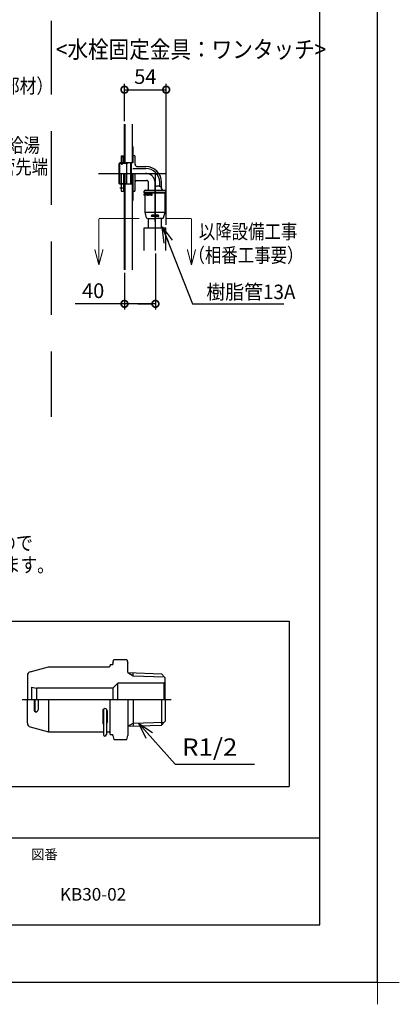
# Model space of a CAD drawing. Extents: x -424 to 186, y -4 to 301.
# Drawn here: x -62 to 4, y -4 to 166 of the extents above; entities that cross this region are included whole.
import ezdxf

# ---------------------------------------------------------------- set-up
doc = ezdxf.new("R2010")
doc.units = 0
doc.linetypes.add('CENTER', pattern=[50.8, 31.75, -6.35, 6.35, -6.35])
doc.linetypes.add('DASHED', pattern=[19.05, 12.7, -6.35])
doc.layers.get('0').update_dxf_attribs({"linetype": 'CONTINUOUS'})
doc.layers.get('DEFPOINTS').update_dxf_attribs({"linetype": 'CONTINUOUS'})
doc.layers.add('1図面枠', color=7, linetype='CONTINUOUS', lineweight=15)
doc.layers.add('RV', color=7, linetype='CONTINUOUS')
doc.layers.add('図面枠', color=3, linetype='CONTINUOUS')
doc.styles.add('MX_DIMTXSTY_3', font='txt.shx', dxfattribs={"width": 1.1, "bigfont": 'extfont.shx'})
doc.styles.add('MX_NOTE_STANDARD', font='txt.shx', dxfattribs={"bigfont": 'extfont.shx'})
doc.dimstyles.new('MX_DIMSTYLE_RV', dxfattribs={"dimtxt": 4.1656, "dimasz": 2.5, "dimexe": 1, "dimexo": 0.5, "dimgap": 1, "dimtad": 1, "dimlfac": 30, "dimdsep": 46, "dimtxsty": 'MX_NOTE_STANDARD', "dimblk1": 'OPEN30', "dimblk2": 'OPEN30', "dimsah": 1, "dimcen": 2.5, "dimadec": 0, "dimazin": 0, "dimtfac": 1, "dimtmove": 0, "dimatfit": 3, "dimldrblk": 'OPEN30', "dimfxl": 1, "dimtzin": 0, "dimarcsym": 0})
doc.dimstyles.new('MXDIMSTYLE', dxfattribs={"dimtxt": 4.1656, "dimasz": 2.5, "dimexe": 1, "dimexo": 0.5, "dimgap": 1, "dimtad": 1, "dimdsep": 46, "dimtxsty": 'MX_NOTE_STANDARD', "dimblk1": 'OPEN30', "dimblk2": 'OPEN30', "dimsah": 1, "dimcen": 2.5, "dimadec": 0, "dimazin": 0, "dimtfac": 1, "dimtmove": 0, "dimatfit": 3, "dimldrblk": 'OPEN30', "dimfxl": 1, "dimtzin": 0, "dimarcsym": 0})

# ---------------------------------------------------------------- blocks, each defined once
blk = doc.blocks.new('_OPEN30')
at = {"color": 0, "linetype": 'ByBlock', "lineweight": -2}
for p, q in [((-1, 0.267949), (0, 0)), ((0, 0), (-1, -0.267949)), ((0, 0), (-1, 0))]:
    blk.add_line(p, q, dxfattribs=at)
blk = doc.blocks.new('_DOTSMALL')
at = {"color": 0, "linetype": 'ByBlock', "lineweight": -2, "const_width": 0.5}
blk.add_lwpolyline([(-0.0625, 0, 1), (0.0625, 0, 1)], format="xyb", close=True, dxfattribs=at)
blk = doc.blocks.new('*D53')
at = {"layer": 'DEFPOINTS', "color": 0}
for p in [(-38.46, 126.52), (-43.82, 123.2), (-43.82, 117.33)]:
    blk.add_point(p, dxfattribs=at)
at = {"layer": 'RV', "color": 0, "linetype": 'Continuous', "lineweight": -2}
for p, q in [((-38.46, 126.02), (-38.46, 116.33)), ((-43.82, 122.7), (-43.82, 116.33)), ((-43.82, 117.33), (-52.34, 117.33)), ((-38.46, 117.33), (-43.82, 117.33)), ((-41.5, 117.33), (-39.18, 117.33))]:
    blk.add_line(p, q, dxfattribs=at)
at = {"layer": 'RV', "color": 0, "lineweight": -2, "xscale": 2.32, "yscale": 2.32, "zscale": 2.32, "rotation": 180}
blk.add_blockref('_DOTSMALL', (-43.82, 117.33), dxfattribs=at)
at = {"layer": 'RV', "color": 0, "lineweight": -2, "xscale": 2.32, "yscale": 2.32, "zscale": 2.32}
blk.add_blockref('_DOTSMALL', (-38.46, 117.33), dxfattribs=at)
at = {"layer": 'RV', "color": 0, "linetype": 'Continuous', "insert": (-49.24, 119.6), "char_height": 2.54, "attachment_point": 5, "line_spacing_factor": 0.9, "style": 'MX_DIMTXSTY_3'}
blk.add_mtext('\\A1;40', dxfattribs=at)
blk = doc.blocks.new('*D54')
at = {"layer": 'DEFPOINTS', "color": 0}
for p in [(-36.6, 154.35), (-43.82, 148.42), (-36.6, 130.47)]:
    blk.add_point(p, dxfattribs=at)
at = {"layer": 'RV', "color": 0, "linetype": 'Continuous', "lineweight": -2}
for p, q in [((-43.82, 148.92), (-43.82, 155.35)), ((-36.6, 130.97), (-36.6, 155.35)), ((-43.82, 154.35), (-36.6, 154.35))]:
    blk.add_line(p, q, dxfattribs=at)
at = {"layer": 'RV', "color": 0, "lineweight": -2, "xscale": 2.32, "yscale": 2.32, "zscale": 2.32, "rotation": 180}
blk.add_blockref('_DOTSMALL', (-43.82, 154.35), dxfattribs=at)
at = {"layer": 'RV', "color": 0, "lineweight": -2, "xscale": 2.32, "yscale": 2.32, "zscale": 2.32}
blk.add_blockref('_DOTSMALL', (-36.6, 154.35), dxfattribs=at)
at = {"layer": 'RV', "color": 0, "linetype": 'Continuous', "insert": (-40.21, 156.62), "char_height": 2.54, "attachment_point": 5, "line_spacing_factor": 0.9}
blk.add_mtext('\\A1;54', dxfattribs=at)
blk = doc.blocks.new('グループ-6')
at = {"layer": '1図面枠', "color": 7, "linetype": 'Continuous', "lineweight": 15}
for p, q in [((4200, -2895), (4200, -3045)), ((4275, -2970), (4125, -2970))]:
    blk.add_line(p, q, dxfattribs=at)

msp = doc.modelspace()

# ---------------------------------------------------------------- linework, layer by layer
at = {"layer": 'DEFPOINTS'}
for q in [(0, 297), (-420, 0)]:
    msp.add_line((0, 0), q, dxfattribs=at)
at = {"layer": 'RV', "color": 7, "linetype": 'DASHED'}
msp.add_line((-56.508, 166.223), (-56.508, 97.812), dxfattribs=at)
at = {"layer": 'RV', "color": 7, "linetype": 'Continuous'}
for p, q in [((-43.858, 148.417), (-43.858, 141.592)), ((-43.765, 148.417), (-43.765, 141.592)), ((-42.498, 148.417), (-42.498, 141.725)), ((-42.498, 144.525), (-42.392, 144.525)), ((-42.392, 144.525), (-42.392, 141.725)), ((-44.598, 141.725), (-44.732, 141.592)), ((-44.732, 138.125), (-44.732, 141.592)), ((-43.398, 141.617), (-44.707, 141.617)), ((-44.598, 137.992), (-44.598, 141.725)), ((-42.798, 141.725), (-44.598, 141.725)), ((-44.392, 142.925), (-44.392, 141.592)), ((-44.392, 142.925), (-43.992, 142.925)), ((-44.125, 142.625), (-44.392, 142.792)), ((-44.392, 141.592), (-44.325, 141.458)), ((-44.325, 141.458), (-44.192, 141.458)), ((-44.192, 141.458), (-44.125, 141.592)), ((-44.125, 142.792), (-44.125, 141.592)), ((-44.125, 142.792), (-43.858, 142.792)), ((-44.125, 141.658), (-43.858, 141.658)), ((-44.058, 142.792), (-44.058, 141.725)), ((-43.992, 142.925), (-43.992, 142.792)), ((-43.398, 137.992), (-43.398, 141.725)), ((-43.398, 141.617), (-43.21, 141.725)), ((-42.798, 141.725), (-42.798, 137.992)), ((-42.732, 141.658), (-42.798, 141.725)), ((-42.732, 141.658), (-42.665, 141.725)), ((-42.732, 138.058), (-42.732, 141.658)), ((-42.665, 141.725), (-42.665, 137.992)), ((-42.392, 141.725), (-42.665, 141.725)), ((-42.325, 142.945), (-42.125, 142.945)), ((-41.992, 141.458), (-41.992, 142.812)), ((-44.392, 139.858), (-44.392, 136.792)), ((-43.992, 139.858), (-43.992, 136.792)), ((-43.858, 139.858), (-43.858, 123.196)), ((-43.765, 139.858), (-43.765, 123.196)), ((-42.498, 139.858), (-42.498, 123.196)), ((-42.392, 140.725), (-40.125, 140.725)), ((-42.392, 139.858), (-42.392, 135.192)), ((-41.992, 136.925), (-41.992, 139.858)), ((-41.592, 141.058), (-40.125, 141.058)), ((-44.598, 137.992), (-44.732, 138.125)), ((-43.398, 138.1), (-44.707, 138.1)), ((-42.798, 137.992), (-44.598, 137.992)), ((-43.398, 138.1), (-43.21, 137.992)), ((-42.732, 138.058), (-42.798, 137.992)), ((-42.732, 138.058), (-42.665, 137.992)), ((-42.332, 137.992), (-42.665, 137.992)), ((-41.725, 138.658), (-39.992, 138.658)), ((-39.658, 137.232), (-39.658, 138.325)), ((-37.725, 137.676), (-37.725, 138.325)), ((-37.392, 137.232), (-37.392, 138.325)), ((-44.392, 136.792), (-43.992, 136.792)), ((-43.992, 136.992), (-43.858, 136.992)), ((-42.325, 136.792), (-42.125, 136.792)), ((-39.055, 136.292), (-40.405, 136.292)), ((-40.392, 136.672), (-40.392, 136.832)), ((-40.392, 136.672), (-40.352, 136.632)), ((-40.392, 136.498), (-40.392, 136.632)), ((-40.392, 136.632), (-36.658, 136.632)), ((-40.392, 136.498), (-36.658, 136.498)), ((-40.258, 136.965), (-36.792, 136.965)), ((-40.258, 136.292), (-40.258, 136.432)), ((-39.135, 136.325), (-39.762, 136.325)), ((-36.792, 133.201), (-36.792, 136.432)), ((-36.658, 136.672), (-36.698, 136.632)), ((-36.658, 136.672), (-36.658, 136.832)), ((-36.658, 136.498), (-36.658, 136.632)), ((-42.498, 135.192), (-42.392, 135.192)), ((-39.055, 136.132), (-40.405, 136.132)), ((-40.258, 133.201), (-40.258, 136.132)), ((-39.135, 136.098), (-39.762, 136.098)), ((-39.995, 132.22), (-40.258, 133.201)), ((-40.258, 133.201), (-36.732, 133.201)), ((-37.054, 132.22), (-36.792, 133.201)), ((-39.742, 132.072), (-38.465, 132.072)), ((-39.658, 130.472), (-39.658, 132.072)), ((-37.968, 132.645), (-39.082, 132.645)), ((-37.968, 132.46), (-39.082, 132.46)), ((-37.968, 132.426), (-39.082, 132.426)), ((-37.188, 132.072), (-38.465, 132.072)), ((-37.392, 130.472), (-37.392, 132.072)), ((-40.392, 126.525), (-40.392, 130.472)), ((-40.392, 130.472), (-36.658, 130.472)), ((-36.658, 126.525), (-36.658, 130.472)), ((-155.707, 62.504), (-15.345, 62.504)), ((-15.345, 62.504), (-15.345, 33.912)), ((-60.144, 53.729), (-56.966, 54.58)), ((-56.966, 54.58), (-46.498, 54.58)), ((-46.282, 55.012), (-46.282, 54.796)), ((-46.282, 55.012), (-45.85, 55.012)), ((-45.85, 55.228), (-45.677, 55.876)), ((-45.85, 55.228), (-45.85, 55.012)), ((-45.677, 55.876), (-43.432, 55.876)), ((-43.432, 55.876), (-43.258, 55.228)), ((-43.258, 53.587), (-43.258, 55.228)), ((-60.625, 53.103), (-60.625, 48.964)), ((-43.258, 53.587), (-42.339, 53.056)), ((-43.258, 53.587), (-37.426, 53.401)), ((-42.339, 53.056), (-42.339, 53.558)), ((-42.339, 53.056), (-36.94, 52.883)), ((-37.426, 53.401), (-36.778, 52.711)), ((-59.89, 51.06), (-59.89, 48.964)), ((-59.89, 51.06), (-59.033, 50.908)), ((-45.85, 50.908), (-44.986, 51.772)), ((-36.994, 51.772), (-44.986, 51.772)), ((-44.986, 48.964), (-44.986, 51.772)), ((-36.994, 51.772), (-36.778, 51.988)), ((-36.994, 51.772), (-36.994, 48.964)), ((-36.778, 48.964), (-36.778, 52.711)), ((-59.033, 50.908), (-59.033, 48.964)), ((-45.85, 50.908), (-59.033, 50.908)), ((-45.85, 50.908), (-45.85, 48.964)), ((-60.625, 44.826), (-60.625, 48.964)), ((-59.476, 48.964), (-59.476, 47.159)), ((-59.365, 48.964), (-59.365, 47.159)), ((-58.767, 48.964), (-58.767, 47.159)), ((-56.966, 48.964), (-56.966, 43.348)), ((-46.282, 42.916), (-46.282, 48.964)), ((-43.258, 48.964), (-43.258, 42.7)), ((-42.339, 48.964), (-42.339, 44.371)), ((-37.426, 48.964), (-37.426, 44.528)), ((-36.778, 48.964), (-36.778, 45.218)), ((-47.578, 46.987), (-47.578, 44.955)), ((-47.47, 47.248), (-47.47, 42.873)), ((-46.952, 47.248), (-46.952, 42.873)), ((-46.844, 46.987), (-46.844, 44.955)), ((-43.258, 44.342), (-42.339, 44.873)), ((-43.258, 44.342), (-37.426, 44.528)), ((-42.339, 44.873), (-36.94, 45.046)), ((-37.426, 44.528), (-36.778, 45.218)), ((-60.144, 44.2), (-56.966, 43.348)), ((-56.966, 43.348), (-47.47, 43.348)), ((-46.952, 43.348), (-46.498, 43.348)), ((-46.282, 42.916), (-45.85, 42.916)), ((-45.85, 42.7), (-45.85, 42.916)), ((-45.85, 42.7), (-45.677, 42.052)), ((-43.432, 42.052), (-43.258, 42.7)), ((-45.677, 42.052), (-43.432, 42.052)), ((-155.707, 33.912), (-15.345, 33.912))]:
    msp.add_line(p, q, dxfattribs=at)
at = {"layer": 'RV', "color": 7, "linetype": 'CENTER'}
for p, q in [((-48.293, 139.858), (-42.271, 139.858)), ((-45.754, 139.858), (-40.125, 139.858)), ((-45.754, 139.858), (-40.125, 139.858)), ((-45.754, 139.858), (-40.125, 139.858)), ((-44.758, 139.858), (-36.564, 139.858)), ((-38.525, 139.858), (-38.525, 126.525)), ((-38.525, 139.858), (-38.525, 126.525)), ((-38.525, 131.571), (-38.525, 138.258)), ((-38.525, 131.571), (-38.525, 138.258)), ((-38.525, 131.571), (-38.525, 138.258)), ((-44.625, 137.392), (-43.692, 137.392)), ((-44.625, 137.392), (-43.692, 137.392)), ((-61.557, 48.964), (-35.749, 48.964))]:
    msp.add_line(p, q, dxfattribs=at)
at = {"layer": 'RV', "color": 7, "linetype": 'Continuous', "const_width": 0.18}
for points in [[(-48.249, 132.072), (-41.232, 132.072)], [(-48.249, 132.072), (-48.249, 124.072)], [(-36.614, 132.072), (-32.229, 132.072)], [(-32.229, 132.072), (-32.229, 124.072)], [(-48.964, 126.738), (-48.249, 124.072)], [(-47.535, 126.738), (-48.249, 124.072)], [(-32.944, 126.738), (-32.229, 124.072)], [(-31.515, 126.738), (-32.229, 124.072)]]:
    msp.add_lwpolyline(points, dxfattribs=at)
at = {"layer": 'RV', "color": 7, "linetype": 'Continuous'}
for centre, radius, start, end in [((-42.325, 142.879), 0.0667, 90, 180), ((-42.325, 142.879), 0.0667, 90, 180), ((-42.125, 142.812), 0.133, 0, 90), ((-41.592, 141.458), 0.4, 180, 270), ((-40.125, 138.325), 2.733, 0, 90), ((-40.125, 138.325), 2.4, 0, 90), ((-41.725, 138.392), 0.267, 90, 180), ((-39.992, 138.325), 0.333, 0, 90), ((-42.325, 136.858), 0.0667, 180, 270), ((-42.125, 136.925), 0.133, 270, 0), ((-40.405, 136.212), 0.08, 90, 270), ((-40.258, 136.832), 0.133, 90, 180), ((-40.325, 136.432), 0.0667, 0, 90), ((-40.325, 136.432), 0.0667, 0, 90), ((-39.925, 137.232), 0.267, 270, 0), ((-39.762, 136.212), 0.113, 90, 135.09913), ((-39.762, 136.212), 0.113, 90, 135.09913), ((-39.69, 136.212), 0.113, 90, 135.09913), ((-39.69, 136.212), 0.113, 90, 135.09913), ((-39.135, 136.212), 0.113, 270, 90), ((-39.135, 136.212), 0.113, 270, 90), ((-37.125, 137.232), 0.267, 180, 270), ((-36.792, 136.832), 0.133, 0, 90), ((-36.725, 136.432), 0.0667, 90, 180), ((-39.762, 136.212), 0.113, 224.90087, 270), ((-39.762, 136.212), 0.113, 224.90087, 270), ((-39.69, 136.212), 0.113, 224.90087, 270), ((-39.69, 136.212), 0.113, 224.90087, 270), ((-39.802, 132.272), 0.2, 195, 270.00006), ((-39.082, 132.535), 0.109, 90, 270), ((-39.082, 132.535), 0.109, 90, 270), ((-39.082, 132.57), 0.109, 189.06862, 270), ((-39.082, 132.57), 0.109, 189.06862, 270), ((-37.968, 132.535), 0.109, 270, 90), ((-37.968, 132.535), 0.109, 270, 90), ((-37.968, 132.57), 0.109, 270, 350.93138), ((-37.968, 132.57), 0.109, 270, 350.93138), ((-37.248, 132.272), 0.2, 269.99994, 345), ((-46.498, 54.796), 0.216, 270, 0), ((-59.977, 53.103), 0.648, 105, 180.00006), ((-59.122, 47.159), 0.355, 180, 0), ((-59.01, 47.159), 0.355, 180, 260.93138), ((-47.211, 46.987), 0.367, 0, 180), ((-59.977, 44.826), 0.648, 179.99994, 255), ((-47.211, 44.955), 0.367, 180, 225.09913), ((-47.211, 44.955), 0.367, 314.90087, 0), ((-47.211, 42.873), 0.259, 180, 0), ((-46.498, 43.132), 0.216, 0, 90)]:
    msp.add_arc(centre, radius, start, end, dxfattribs=at)
at = {"layer": 'RV', "color": 7, "linetype": 'CENTER'}
msp.add_arc((-40.125, 138.258), 1.6, 0, 90, dxfattribs=at)
at = {"layer": 'RV', "color": 7, "linetype": 'Continuous'}
msp.add_open_spline([(-38.525, 137.631), (-38.509, 137.637), (-38.476, 137.647), (-38.426, 137.663), (-38.376, 137.677), (-38.326, 137.691), (-38.275, 137.703), (-38.224, 137.713), (-38.173, 137.722), (-38.122, 137.728), (-38.07, 137.731), (-38.014, 137.731), (-37.953, 137.727), (-37.887, 137.718), (-37.822, 137.705), (-37.757, 137.687), (-37.693, 137.666), (-37.631, 137.641), (-37.569, 137.614), (-37.508, 137.584), (-37.449, 137.552), (-37.411, 137.529), (-37.392, 137.518)], degree=3, knots=[0, 0, 0, 0, 0.0517281, 0.1037195, 0.1558476, 0.2080002, 0.2600834, 0.3120267, 0.3637876, 0.4153571, 0.4667655, 0.5180878, 0.5841076, 0.6503764, 0.7170005, 0.7840072, 0.8513549, 0.9189427, 0.9866196, 1.0541922, 1.1214316, 1.1880793, 1.1880793, 1.1880793, 1.1880793], dxfattribs=at)
at = {"layer": '図面枠'}
for p, q in [((-10, 10), (-10, 287)), ((-410, 25), (-10, 25)), ((-410, 10), (-10, 10))]:
    msp.add_line(p, q, dxfattribs=at)

# ---------------------------------------------------------------- block references
at = {"layer": '1図面枠', "color": 7, "xscale": 0.05, "yscale": 0.05, "zscale": 0.05}
msp.add_blockref('グループ-6', (-210, 148.5), dxfattribs=at)

# ---------------------------------------------------------------- texts
at = {"layer": '1図面枠', "color": 7, "attachment_point": 1, "line_spacing_factor": 0.870768}
for s, insert, char_height in [('{\\fMS PGothic|b0|i0|c128|p0;図番}', (-60, 23.001), 1.69131), ('{\\fＭＳ Ｐゴシック|b0|i0|c128|p0;KB30-02}', (-55, 16.349), 2.17454)]:
    msp.add_mtext(s, dxfattribs=dict(at, insert=insert, char_height=char_height))
at = {"layer": 'RV', "color": 7, "linetype": 'Continuous'}
for s, insert, char_height, attachment_point, line_spacing_factor in [('\\W0.871369;\\A1;<水栓固定金具：ワンタッチ>', (-55.676, 162.812), 3, 1, 0.8992), ('\\W0.855263;\\A1;\u3000水栓固定金具（SB部材）', (-91.877, 156.255), 2.5, 1, 0.8992), ('\\W0.833333;\\A1;給水・給湯\\P事前配管先端', (-65.56, 142.878), 2.5, 5, 0.8992), ('\\W0.833333;\\A1;以降設備工事', (-30.954, 131.07), 2.5, 1, 0.899281), ('\\W0.833333;\\A1;（相番工事要）', (-32.735, 126.991), 2.5, 1, 0.8992), ('\\W0.957447;\\A1;樹脂管13A', (-29.642, 120.646), 2.5, 1, 0.8992), ('\\W0.841346;\\A1;●基礎の開口から浴室外スペースまで配管を取り出すことができますので\\P\u3000SB取付設置後に脱衣室の床下で設備配管と接続（設備工事）ができます。', (-155.881, 77.271), 2.54, 1, 0.899281), ('\\W1.090909;\\A1;R1/2', (-33.835, 42.205), 3, 1, 0.8992)]:
    msp.add_mtext(s, dxfattribs=dict(at, insert=insert, char_height=char_height, attachment_point=attachment_point, line_spacing_factor=line_spacing_factor))
at = {"layer": 'RV', "color": 110, "linetype": 'Continuous'}
for insert, char_height, attachment_point, line_spacing_factor in [((-16.251, 110.846), 2.5, 7, 0.8992), ((-16.251, 108.846), 2.5, 1, 0.8992), ((-21.322, 22.781), 4.17, 4, 0.899281)]:
    msp.add_mtext('\\A1;', dxfattribs=dict(at, insert=insert, char_height=char_height, attachment_point=attachment_point, line_spacing_factor=line_spacing_factor))

# ---------------------------------------------------------------- dimensions: what is measured, and where the dimension line sits
at = {"layer": 'RV', "color": 7, "linetype": 'Continuous'}
for base, p1, p2, override, picture, middle in [((-36.598, 154.354), (-43.825, 148.417), (-36.598, 130.472), {"dimtxt": 2.54, "dimasz": 2.32, "dimdec": 0, "dimlfac": 7.5, "dimblk1": 'DOTSMALL', "dimblk2": 'DOTSMALL', "dimtzin": 8}, '*D54', (-40.212, 154.354)), ((-43.825, 117.328), (-38.465, 126.525), (-43.825, 123.196), {"dimtxt": 2.54, "dimasz": 2.32, "dimdec": 0, "dimlfac": 7.5, "dimtxsty": 'MX_DIMTXSTY_3', "dimblk1": 'DOTSMALL', "dimblk2": 'DOTSMALL', "dimtzin": 8}, '*D53', (-49.24, 117.328))]:
    dim = msp.add_linear_dim(base=base, p1=p1, p2=p2, text='\\A1;<>', dimstyle='MX_DIMSTYLE_RV', override=override, dxfattribs=at)
    dim.commit()
    dim.dimension.update_dxf_attribs({"geometry": picture, "text_midpoint": middle, "dimtype": 160})

# ---------------------------------------------------------------- leaders
for points in [[(-37.29, 130.665), (-32.057, 117.346), (-16.251, 117.346)], [(-41.36, 44.764), (-35.055, 37.781), (-21.322, 37.781)]]:
    msp.add_leader(points, dimstyle='MXDIMSTYLE', override={"dimasz": 2.77}, dxfattribs=at)

doc.saveas('drawing.dxf')
